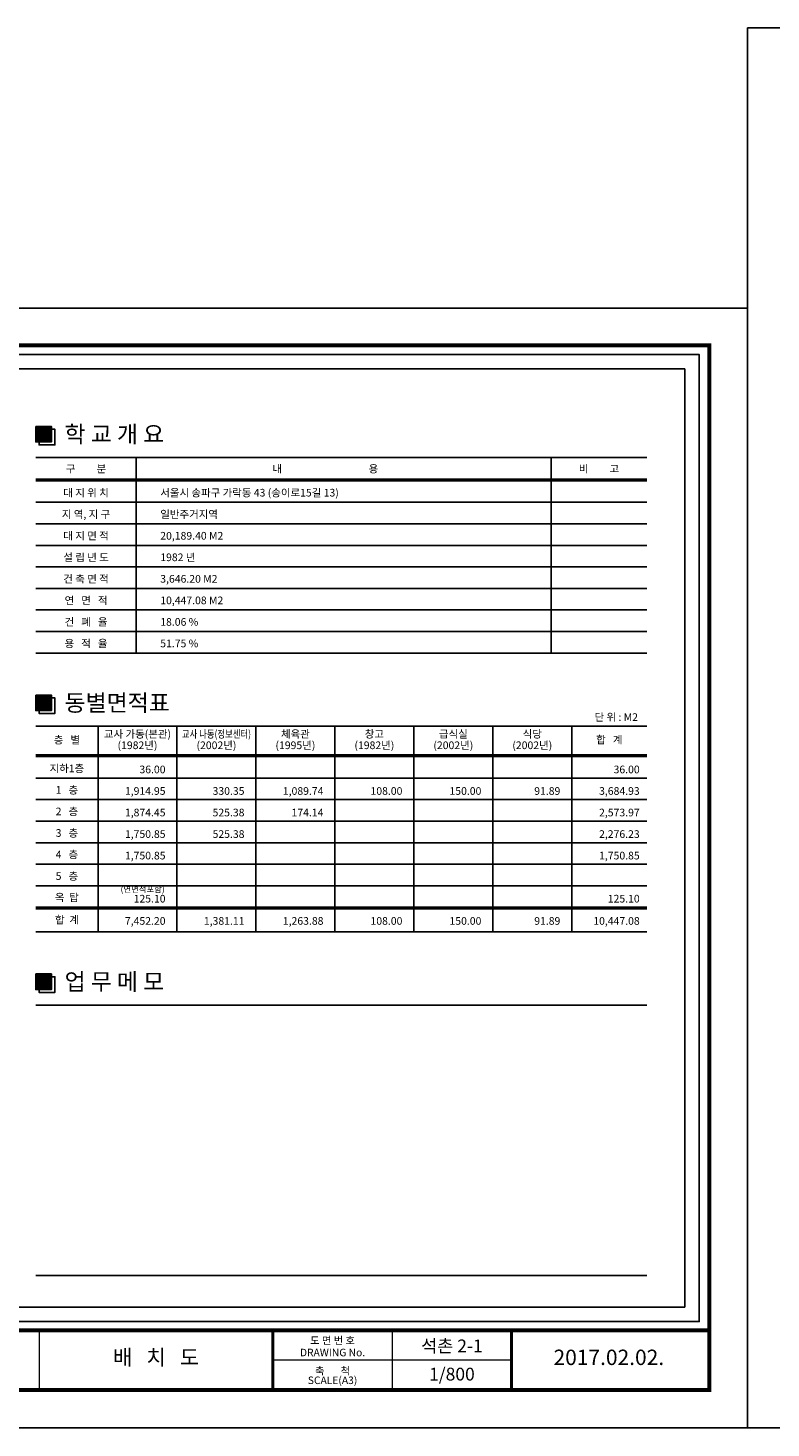
# Model space of a CAD drawing. Units: millimetres. Extents: x -81488 to 675069, y 21781 to 314292.
# Drawn here: x 104461 to 259652, y 21781 to 314292 of the extents above; entities that cross this region are included whole.
import ezdxf
from ezdxf.enums import TextEntityAlignment as Align

# ---------------------------------------------------------------- set-up
doc = ezdxf.new("R2010")
doc.units = ezdxf.units.MM
doc.header["$LTSCALE"] = 100
doc.layers.get('Defpoints').update_dxf_attribs({"color": 157})
for name, color, linetype in [('CO', 2, 'Continuous'), ('DIM', 7, 'Continuous'), ('I', 181, 'Continuous'), ('SE_추가사항', 30, 'Continuous'), ('SET', 7, 'Continuous'), ('TEX', 3, 'Continuous')]:
    doc.layers.add(name, color=color, linetype=linetype)
doc.styles.add('LHSTYLE01', font='gulim.ttc')

msp = doc.modelspace()

# ---------------------------------------------------------------- hatches: boundary and pattern name
at = {"layer": 'DIM'}
for points in [[(106083.8, 231055.5), (109364.3, 231055.5), (109364.3, 227799.1), (106083.8, 227799.1)], [(106083.8, 174930.3), (109364.3, 174930.3), (109364.3, 171674), (106083.8, 171674)], [(106083.8, 116655.2), (109364.3, 116655.2), (109364.3, 113398.8), (106083.8, 113398.8)]]:
    msp.add_hatch(color=256, dxfattribs=at).paths.add_polyline_path(points)

# ---------------------------------------------------------------- linework, layer by layer
at = {"color": 3}
msp.add_lwpolyline([(-71791.1, 246050.5), (244678.2, 246050.5), (244678.2, 44000.6), (-71791.1, 44000.6)], close=True, dxfattribs=at)
at = {"layer": 'CO'}
for p, q in [((106083.8, 224550.9), (233725.5, 224550.9)), ((127083.8, 224550.9), (127083.8, 183700.9)), ((213725.5, 224550.9), (213725.5, 183700.9)), ((106083.8, 220050.9), (233725.5, 220050.9)), ((106083.8, 219700.9), (233725.5, 219700.9)), ((233725.5, 183700.9), (106083.8, 183700.9)), ((106083.8, 168425.8), (233725.5, 168425.8)), ((119083.8, 168425.8), (119083.8, 125425.8)), ((218043.6, 168425.8), (218043.6, 125425.8)), ((106083.8, 162425.8), (233725.5, 162425.8)), ((106083.8, 162075.8), (233725.5, 162075.8)), ((106083.8, 130575.8), (233725.5, 130575.8)), ((106083.8, 130225.8), (233725.5, 130225.8)), ((233725.5, 125425.8), (106083.8, 125425.8)), ((106083.8, 110150.7), (233725.5, 110150.7)), ((233725.5, 53650.7), (106083.8, 53650.7))]:
    msp.add_line(p, q, dxfattribs=at)
at = {"layer": 'Defpoints'}
for p, q in [((241678.2, 243050.5), (92443.5, 243050.5)), ((241678.2, 47000.6), (241678.2, 243050.5)), ((92443.5, 47000.6), (241678.2, 47000.6))]:
    msp.add_line(p, q, dxfattribs=at)
for points in [[(254759.3, 21781.2), (675068.8, 21781.2), (675068.8, 314292), (254759.3, 314292)], [(-81488.2, 21781.2), (254759.3, 21781.2), (254759.3, 255789.8), (-81488.2, 255789.8)]]:
    msp.add_lwpolyline(points, close=True, dxfattribs=at)
at = {"layer": 'DIM'}
for points in [[(106083.8, 231055.5), (109364.3, 231055.5), (109364.3, 227799.1), (106083.8, 227799.1)], [(106783.8, 230455.5), (110064.3, 230455.5), (110064.3, 227199.1), (106783.8, 227199.1)], [(106083.8, 174930.3), (109364.3, 174930.3), (109364.3, 171674), (106083.8, 171674)], [(106783.8, 174330.3), (110064.3, 174330.3), (110064.3, 171074), (106783.8, 171074)], [(106083.8, 116655.2), (109364.3, 116655.2), (109364.3, 113398.8), (106083.8, 113398.8)], [(106783.8, 116055.2), (110064.3, 116055.2), (110064.3, 112798.8), (106783.8, 112798.8)]]:
    msp.add_lwpolyline(points, close=True, dxfattribs=at)
at = {"layer": 'I'}
for p, q in [((106083.8, 215200.9), (233725.5, 215200.9)), ((106083.8, 210700.9), (233725.5, 210700.9)), ((106083.8, 206200.9), (233725.5, 206200.9)), ((106083.8, 201700.9), (233725.5, 201700.9)), ((106083.8, 197200.9), (233725.5, 197200.9)), ((106083.8, 192700.9), (233725.5, 192700.9)), ((106083.8, 188200.9), (233725.5, 188200.9)), ((135577.1, 168425.8), (135577.1, 125425.8)), ((152070.4, 168425.8), (152070.4, 125425.8)), ((168563.7, 168425.8), (168563.7, 125425.8)), ((185057, 168425.8), (185057, 125425.8)), ((201550.3, 168425.8), (201550.3, 125425.8)), ((106083.8, 157575.8), (233725.5, 157575.8)), ((106083.8, 153075.8), (233725.5, 153075.8)), ((106083.8, 148575.8), (233725.5, 148575.8)), ((106083.8, 144075.8), (233725.5, 144075.8)), ((106083.8, 139575.8), (233725.5, 139575.8)), ((106083.8, 135075.8), (233725.5, 135075.8))]:
    msp.add_line(p, q, dxfattribs=at)
at = {"layer": 'SET', "const_width": 831.1}
msp.add_lwpolyline([(-73245.2, 247957.8), (246740.5, 247957.8), (246740.5, 29743.8), (-73245.2, 29743.8)], close=True, dxfattribs=at)
at = {"layer": 'SET'}
for points, const_width in [([(-73245.2, 42210.7), (246740.5, 42210.7)], 831.1), ([(106815.4, 42210.7), (106815.4, 29743.8)], 290.9), ([(155605.5, 42210.7), (155605.5, 29743.8)], 623.3), ([(180539.4, 42210.7), (180539.4, 29743.8)], 290.9), ([(205473.4, 42210.7), (205473.4, 29743.8)], 623.3), ([(155605.5, 35977.2), (205473.4, 35977.2)], 290.9)]:
    msp.add_lwpolyline(points, dxfattribs=dict(at, const_width=const_width))

# ---------------------------------------------------------------- texts
at = {"layer": 'SE_추가사항', "style": 'LHSTYLE01'}
for s, height, p in [('교사 가동(본관)', 1600, (127326.9, 166582.9)), ('(연면적포함)', 1280, (128404.4, 134180.9))]:
    msp.add_text(s, height=height, dxfattribs=at).set_placement(p, align=Align.MIDDLE)
at = {"layer": 'SE_추가사항', "style": 'LHSTYLE01', "width": 0.8}
msp.add_text('교사 나동(정보센터)', height=1600, dxfattribs=at).set_placement((143820.2, 166582.9), align=Align.MIDDLE)
at = {"layer": 'TEX', "style": 'LHSTYLE01'}
for s, height, p in [('학 교 개 요', 3500, (112103.1, 227684.1)), ('서울시 송파구 가락동 43 (송이로15길 13)', 1600, (132083.8, 216400.9)), ('일반주거지역', 1600, (132083.8, 211900.9)), ('20,189.40 M2', 1600, (132083.8, 207400.9)), ('1982 년', 1600, (132083.8, 202900.9)), ('3,646.20 M2', 1600, (132083.8, 198400.9)), ('10,447.08 M2', 1600, (132083.8, 193900.9)), ('18.06 %%%', 1600, (132083.8, 189400.9)), ('51.75 %%%', 1600, (132083.8, 184900.9)), ('동별면적표', 3500, (112103.1, 171558.9)), ('  단 위 : M2', 1600, (221819.2, 169515.3)), ('업 무 메 모', 3500, (112103.1, 113283.8))]:
    msp.add_text(s, height=height, dxfattribs=at).set_placement(p)
for s, height, p in [('구         분', 1600, (116583.8, 221400.9)), ('내                                     용', 1600, (166563.6, 221400.9)), ('비         고', 1600, (223725.5, 221400.9)), ('대 지 위 치', 1600, (116583.8, 216400.9)), ('지 역, 지 구', 1600, (116583.8, 211900.9)), ('대 지 면 적', 1600, (116583.8, 207400.9)), ('설 립 년 도', 1600, (116583.8, 202900.9)), ('건 축 면 적', 1600, (116583.8, 198400.9)), ('연   면   적', 1600, (116583.8, 193900.9)), ('건   폐   율', 1600, (116583.8, 189400.9)), ('용   적   율', 1600, (116583.8, 184900.9)), ('도 면 번 호', 1573.48, (168072.5, 39285.8)), ('배   치   도', 3211.19, (131210.4, 34937.3)), ('DRAWING No.', 1573.483, (168072.5, 36766.3)), ('석촌 2-1', 2675.99, (193006.4, 37595.7)), ('2017.02.02.', 3211.19, (225780, 34937.3)), ('SCALE(A3)', 1573.48, (168072.5, 30965.8)), ('축       척', 1573.48, (168072.5, 32949.3)), ('1/800', 2675.99, (193006.4, 31700.3))]:
    msp.add_text(s, height=height, dxfattribs=at).set_placement(p, align=Align.CENTER)
for s, p in [('체육관', (160313.5, 166582.9)), ('창고', (176806.8, 166582.9)), ('급식실', (193300.1, 166582.9)), ('식당', (209793.4, 166582.9)), ('층   별', (112583.8, 165352.5)), ('(1982년)', (127326.9, 164219.4)), ('(2002년)', (143820.2, 164219.4)), ('(1995년)', (160313.5, 164219.4)), ('(1982년)', (176806.8, 164219.4)), ('(2002년)', (193300.1, 164219.4)), ('(2002년)', (209793.4, 164219.4)), ('합   계', (225884.5, 165392.1)), ('지하1층', (112583.8, 159392)), ('1   층', (112583.8, 154892)), ('2   층', (112583.8, 150392)), ('3   층', (112583.8, 145892)), ('4   층', (112583.8, 141392)), ('5   층', (112583.8, 136892)), ('옥  탑', (112583.8, 132440.4)), ('합  계', (112583.8, 127781.6))]:
    msp.add_text(s, height=1600, dxfattribs=at).set_placement(p, align=Align.MIDDLE)
for s, p in [('36.00', (133185.2, 158575.8)), ('36.00', (232225.5, 158575.8)), ('1,914.95', (133185.2, 154075.8)), ('330.35', (149678.5, 154075.8)), ('1,089.74', (166171.8, 154075.8)), ('108.00', (182665.1, 154075.8)), ('150.00', (199158.5, 154075.8)), ('91.89', (215651.8, 154075.8)), ('3,684.93', (232225.5, 154075.8)), ('1,874.45', (133185.2, 149575.8)), ('525.38', (149678.5, 149575.8)), ('174.14', (166171.8, 149575.8)), ('2,573.97', (232225.5, 149575.8)), ('1,750.85', (133185.2, 145075.8)), ('525.38', (149678.5, 145075.8)), ('2,276.23', (232225.5, 145075.8)), ('1,750.85', (133185.2, 140575.8)), ('1,750.85', (232225.5, 140575.8)), ('125.10', (133185.2, 131575.8)), ('125.10', (232225.5, 131575.8)), ('7,452.20', (133185.2, 126925.8)), ('1,381.11', (149678.5, 126925.8)), ('1,263.88', (166171.8, 126925.8)), ('108.00', (182665.1, 126925.8)), ('150.00', (199158.5, 126925.8)), ('91.89', (215651.8, 126925.8)), ('10,447.08', (232225.5, 126925.8))]:
    msp.add_text(s, height=1600, dxfattribs=at).set_placement(p, align=Align.RIGHT)

doc.saveas('drawing.dxf')
